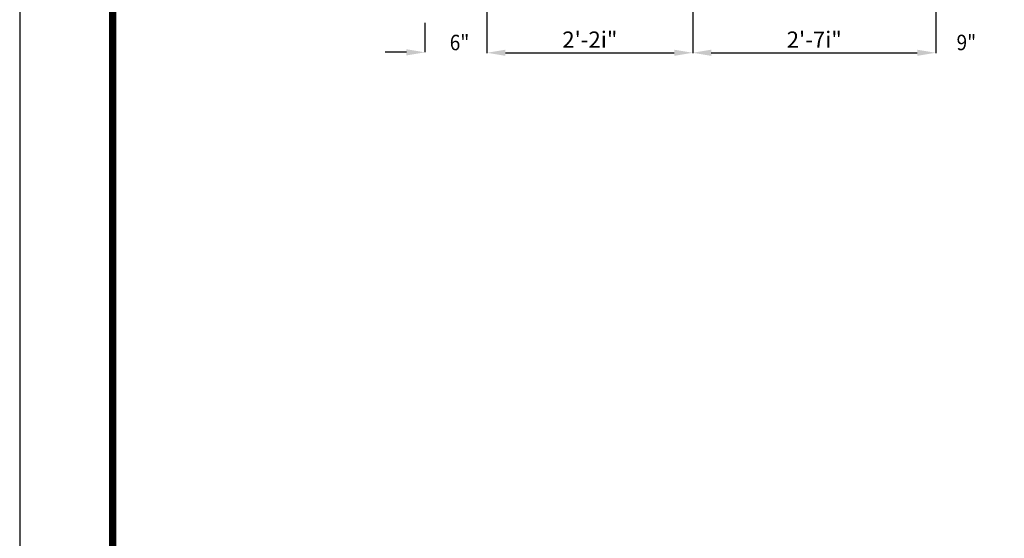
# Model space of a CAD drawing. Extents: x 0 to 610, y 0 to 394.
# Drawn here: x 0 to 127, y 200 to 267 of the extents above; entities that cross this region are included whole.
import ezdxf

# ---------------------------------------------------------------- set-up
doc = ezdxf.new("R2010")
doc.units = 0
doc.header["$LTSCALE"] = 8
doc.header["$MEASUREMENT"] = 0
doc.layers.get('DEFPOINTS').update_dxf_attribs({"linetype": 'CONTINUOUS'})
doc.layers.add('DIM', color=1, linetype='CONTINUOUS')
doc.layers.add('SHT', color=1, linetype='CONTINUOUS')
doc.layers.add('NO PRINT', color=7, linetype='CONTINUOUS', plot=False)
doc.styles.add('SIMPFRAC', font='SIMPFRAC.shx', dxfattribs={"width": 0.9})
doc.styles.add('SIMPLEX', font='SIMPLEX', dxfattribs={"width": 0.9})
doc.dimstyles.get("Standard").update_dxf_attribs({"dimtxt": 0.18, "dimasz": 0.18, "dimexe": 0.18, "dimexo": 0.0625, "dimgap": 0.09, "dimtad": 0, "dimtih": 1, "dimtoh": 1, "dimdec": 4, "dimzin": 0, "dimdsep": 46, "dimtxsty": 'Standard', "dimcen": 0.09, "dimadec": 0, "dimazin": 0, "dimtfac": 1, "dimtdec": 4, "dimtofl": 0, "dimtmove": 0, "dimatfit": 3, "dimfxl": 0, "dimtolj": 1, "dimtzin": 0, "dimarcsym": 0})

# ---------------------------------------------------------------- blocks, each defined once
blk = doc.blocks.new('*D37')
at = {"layer": 'DEFPOINTS', "color": 0, "linetype": 'Continuous'}
for p in [(86.97, 310.09), (60.37, 276.09), (86.97, 263.21)]:
    blk.add_point(p, dxfattribs=at)
at = {"layer": 'DIM', "color": 0, "linetype": 'Continuous', "lineweight": -2}
for p, q in [((86.97, 308.59), (86.97, 263.15)), ((60.37, 274.59), (60.37, 263.15)), ((62.77, 263.21), (84.57, 263.21))]:
    blk.add_line(p, q, dxfattribs=at)
at = {"layer": 'DIM', "color": 0, "linetype": 'Continuous'}
for points in [[(62.77, 263.61), (62.77, 262.81), (60.37, 263.21)], [(84.57, 263.61), (84.57, 262.81), (86.97, 263.21)]]:
    blk.add_solid(points, dxfattribs=at)
at = {"layer": 'DIM', "color": 0, "linetype": 'Continuous', "insert": (73.67, 264.91), "char_height": 2.1, "attachment_point": 5, "style": 'SIMPFRAC'}
blk.add_mtext('\\A1;2\'-2i"', dxfattribs=at)
blk = doc.blocks.new('*D38')
at = {"layer": 'DEFPOINTS', "color": 0, "linetype": 'Continuous'}
for p in [(86.97, 310.09), (118.37, 308.09), (118.37, 263.21)]:
    blk.add_point(p, dxfattribs=at)
at = {"layer": 'DIM', "color": 0, "linetype": 'Continuous', "lineweight": -2}
for p, q in [((86.97, 308.59), (86.97, 263.15)), ((118.37, 306.59), (118.37, 263.15)), ((89.37, 263.21), (115.97, 263.21))]:
    blk.add_line(p, q, dxfattribs=at)
at = {"layer": 'DIM', "color": 0, "linetype": 'Continuous'}
for points in [[(89.37, 263.61), (89.37, 262.81), (86.97, 263.21)], [(115.97, 263.61), (115.97, 262.81), (118.37, 263.21)]]:
    blk.add_solid(points, dxfattribs=at)
at = {"layer": 'DIM', "color": 0, "linetype": 'Continuous', "insert": (102.67, 264.91), "char_height": 2.1, "attachment_point": 5, "style": 'SIMPFRAC'}
blk.add_mtext('\\A1;2\'-7i"', dxfattribs=at)

msp = doc.modelspace()

# ---------------------------------------------------------------- linework, layer by layer
at = {"layer": 'DIM', "linetype": 'Continuous'}
for p, q in [((52.37, 267.08), (52.37, 263.27)), ((49.97, 263.27), (47.24, 263.27))]:
    msp.add_line(p, q, dxfattribs=at)
msp.add_solid([(49.97, 263.67), (49.97, 262.87), (52.37, 263.27)], dxfattribs=at)
at = {"layer": 'NO PRINT'}
msp.add_lwpolyline([(609.66, 0), (609.66, 394.48), (0, 394.48), (0, 0)], close=True, dxfattribs=at)
at = {"layer": 'SHT', "color": 2, "linetype": 'Continuous', "const_width": 0.959}
msp.add_lwpolyline([(588.25, 385.89), (21.41, 385.89, 0.413912), (12.01, 376.5), (12.01, 17.99, 0.414214), (21.41, 8.59), (588.25, 8.59, 0.414214), (597.65, 17.99), (597.65, 376.5, 0.414211), (588.25, 385.89)], format="xyb", dxfattribs=at)

# ---------------------------------------------------------------- texts
at = {"layer": 'DIM', "linetype": 'Continuous', "style": 'SIMPLEX', "width": 0.9}
for s, p in [('6"', (55.57, 263.54)), ('9"', (121.06, 263.54))]:
    msp.add_text(s, height=2, dxfattribs=at).set_placement(p)

# ---------------------------------------------------------------- dimensions: what is measured, and where the dimension line sits
at = {"layer": 'DIM', "linetype": 'Continuous'}
for base, p1, p2, text, picture, middle in [((86.97, 263.21), (60.37, 276.09), (86.97, 310.09), '2\'-2i"', '*D37', (73.67, 264.91)), ((118.37, 263.21), (86.97, 310.09), (118.37, 308.09), '2\'-7i"', '*D38', (102.67, 264.91))]:
    dim = msp.add_linear_dim(base=base, p1=p1, p2=p2, text=text, dimstyle='Standard', override={"dimscale": 0.3, "dimtxt": 7, "dimasz": 8, "dimexo": 5, "dimgap": 1.5, "dimtad": 1, "dimdec": 1, "dimlunit": 4, "dimtxsty": 'SIMPFRAC', "dimtdec": 1, "dimtmove": 2}, dxfattribs=at)
    dim.commit()
    dim.dimension.update_dxf_attribs({"geometry": picture, "text_midpoint": middle})

doc.saveas('drawing.dxf')
